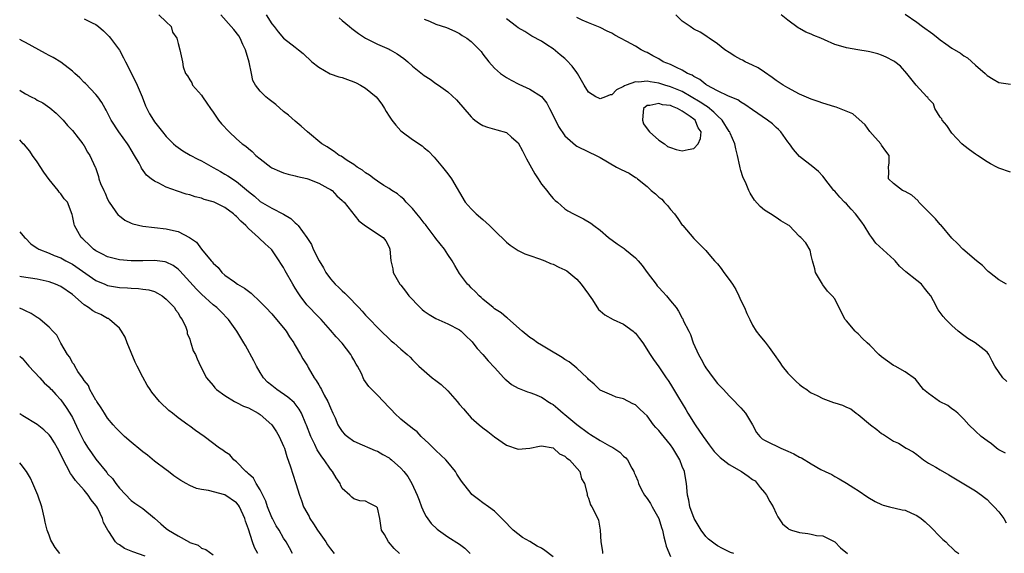
# Model space of a CAD drawing. Units: inches. Extents: x 2526000 to 2529000, y 1554000 to 1557000.
# Drawn here: x 2526000 to 2526168, y 1555123 to 1555214 of the extents above; entities that cross this region are included whole.
import ezdxf

# ---------------------------------------------------------------- set-up
doc = ezdxf.new("R2010")
doc.units = ezdxf.units.IN
doc.header["$MEASUREMENT"] = 0
doc.layers.add('LD25261554_2ft', color=253, linetype='Continuous')

msp = doc.modelspace()

# ---------------------------------------------------------------- linework, layer by layer
at = {"layer": 'LD25261554_2ft'}
for points, elevation in [([(2526011, 1555214.33), (2526012.34, 1555213.66), (2526013, 1555213.32), (2526013.19, 1555213.19), (2526013.44, 1555213), (2526014.27, 1555212.27), (2526015, 1555211.59), (2526015.28, 1555211.28), (2526015.5, 1555211), (2526017, 1555208.98), (2526017.68, 1555207.68), (2526018.02, 1555207), (2526019.72, 1555203.72), (2526020.05, 1555203), (2526020.87, 1555201), (2526021.45, 1555199.45), (2526022.12, 1555198.12), (2526022.81, 1555197), (2526023, 1555196.72), (2526024.35, 1555195), (2526025, 1555194.23), (2526026.26, 1555193), (2526026.65, 1555192.65), (2526027, 1555192.36), (2526027.8, 1555191.8), (2526029.06, 1555191.06), (2526030.37, 1555190.37), (2526031, 1555190.08), (2526033, 1555188.95), (2526034.22, 1555188.22), (2526035, 1555187.82), (2526035.5, 1555187.5), (2526037, 1555186.52), (2526039, 1555184.85), (2526040.02, 1555184.02), (2526041, 1555183.15), (2526043, 1555181.96), (2526044.97, 1555180.97), (2526046.22, 1555180.22), (2526047, 1555179.49), (2526047.27, 1555179.27), (2526047.5, 1555179), (2526048.99, 1555177), (2526049.76, 1555175.76), (2526050.08, 1555175), (2526051.05, 1555173), (2526051.8, 1555171.8), (2526052.23, 1555171), (2526053, 1555169.94), (2526053.83, 1555169), (2526054.44, 1555168.44), (2526055, 1555167.89), (2526055.48, 1555167.48), (2526055.9, 1555167), (2526057.86, 1555165), (2526058.41, 1555164.41), (2526059, 1555163.73), (2526059.7, 1555163), (2526061, 1555161.61), (2526061.65, 1555161), (2526063, 1555159.67), (2526063.36, 1555159.36), (2526063.8, 1555159), (2526065, 1555157.89), (2526066.1, 1555157), (2526066.57, 1555156.57), (2526067, 1555156.11), (2526068.09, 1555155), (2526070.36, 1555153), (2526071, 1555152.55), (2526071.86, 1555151.86), (2526073, 1555150.77), (2526074.6, 1555149), (2526075, 1555148.49), (2526075.71, 1555147.71), (2526076.29, 1555147), (2526077, 1555146.19), (2526078.36, 1555145), (2526079, 1555144.47), (2526079.84, 1555143.84), (2526081, 1555142.94), (2526083, 1555141.53), (2526085, 1555140.85), (2526087, 1555141.03), (2526088.66, 1555141.34), (2526089, 1555141.39), (2526090.96, 1555141.04), (2526091.05, 1555141), (2526092.06, 1555140.06), (2526093, 1555139.62), (2526093.3, 1555139.3), (2526093.78, 1555139), (2526095.55, 1555137), (2526095.8, 1555135.8), (2526096.3, 1555135), (2526096.77, 1555133.23), (2526096.76, 1555133), (2526096.82, 1555132.82), (2526097, 1555132.47), (2526097.33, 1555131.33), (2526097.59, 1555131), (2526098.23, 1555129.77), (2526098.73, 1555128.73), (2526099, 1555127), (2526099.12, 1555125), (2526099.39, 1555123.39), (2526099.42, 1555123)], 7248), ([(2526023.73, 1555215), (2526025, 1555213.81), (2526025.81, 1555213), (2526026.06, 1555212.06), (2526026.79, 1555211), (2526027, 1555210.1), (2526027.32, 1555209), (2526027.75, 1555207), (2526027.88, 1555206.12), (2526028.26, 1555205), (2526028.6, 1555204.6), (2526029, 1555203.89), (2526029.36, 1555203.36), (2526029.47, 1555203), (2526031, 1555201.26), (2526031.16, 1555201), (2526031.93, 1555199.93), (2526032.54, 1555199), (2526033, 1555198.36), (2526033.93, 1555197), (2526034.41, 1555196.41), (2526035.73, 1555195), (2526037, 1555193.85), (2526037.97, 1555193), (2526038.57, 1555192.57), (2526039, 1555192.15), (2526039.66, 1555191.66), (2526040.27, 1555191), (2526041, 1555190.39), (2526042.82, 1555189), (2526043, 1555188.88), (2526044.3, 1555188.3), (2526045, 1555188.03), (2526045.78, 1555187.78), (2526047, 1555187.51), (2526047.39, 1555187.39), (2526049, 1555187.06), (2526049.17, 1555187), (2526051, 1555186.27), (2526052.58, 1555185.42), (2526053, 1555185.18), (2526053.27, 1555185), (2526054.08, 1555184.08), (2526055, 1555183.32), (2526055.15, 1555183.15), (2526055.32, 1555183), (2526056.59, 1555181.41), (2526057.82, 1555179.82), (2526059, 1555178.96), (2526062.01, 1555177), (2526062.43, 1555176.43), (2526063, 1555175.33), (2526063.14, 1555175), (2526063.27, 1555173), (2526063.63, 1555171.63), (2526063.71, 1555171), (2526064.84, 1555169), (2526065, 1555168.82), (2526065.8, 1555167.8), (2526066.39, 1555167), (2526068.28, 1555165), (2526068.66, 1555164.66), (2526069, 1555164.39), (2526069.84, 1555163.84), (2526071, 1555163.14), (2526073, 1555162.26), (2526075, 1555161.23), (2526075.31, 1555161), (2526076.13, 1555160.13), (2526077, 1555159.35), (2526077.15, 1555159.15), (2526077.31, 1555159), (2526078, 1555158), (2526079, 1555157), (2526079.9, 1555155.9), (2526081, 1555154.78), (2526082.59, 1555153), (2526082.79, 1555152.79), (2526083, 1555152.61), (2526083.9, 1555151.9), (2526085, 1555151.27), (2526085.18, 1555151.18), (2526086.63, 1555150.63), (2526087, 1555150.52), (2526087.78, 1555150.22), (2526089, 1555149.73), (2526089.45, 1555149.45), (2526090.09, 1555149), (2526090.65, 1555148.65), (2526091, 1555148.46), (2526091.8, 1555147.8), (2526092.69, 1555147), (2526093, 1555146.76), (2526095, 1555145.05), (2526097, 1555143.56), (2526097.35, 1555143.35), (2526099, 1555142.31), (2526100.57, 1555141.43), (2526101.15, 1555141.15), (2526102.33, 1555140.33), (2526103, 1555139.63), (2526103.35, 1555139.35), (2526103.66, 1555139), (2526104.38, 1555137.62), (2526104.74, 1555137), (2526104.82, 1555136.82), (2526105, 1555136.33), (2526105.42, 1555135.42), (2526105.53, 1555135), (2526106.07, 1555133.92), (2526106.58, 1555133), (2526107, 1555132.4), (2526107.56, 1555131.56), (2526107.86, 1555131), (2526108.99, 1555129), (2526109.45, 1555127.45), (2526109.62, 1555127), (2526109.84, 1555125.84), (2526110.1, 1555125), (2526110.25, 1555124.25), (2526111, 1555122.49)], 7246), ([(2526121.81, 1555123), (2526121.22, 1555123.22), (2526119.85, 1555123.85), (2526119, 1555124.31), (2526118.59, 1555124.59), (2526117.48, 1555125.48), (2526117, 1555125.94), (2526116.21, 1555127), (2526115.04, 1555129), (2526114.29, 1555131), (2526114.11, 1555132.11), (2526113.87, 1555133), (2526113.74, 1555135), (2526113.6, 1555135.6), (2526113.38, 1555137), (2526113, 1555137.88), (2526112.56, 1555139), (2526111.4, 1555141), (2526111, 1555141.58), (2526109.45, 1555143.45), (2526109, 1555144.04), (2526108.52, 1555144.52), (2526108.12, 1555145), (2526107, 1555146.53), (2526106.52, 1555147), (2526105.72, 1555147.72), (2526105, 1555148.39), (2526104.59, 1555148.59), (2526103, 1555149.45), (2526101.73, 1555149.73), (2526101, 1555150.07), (2526099, 1555150.93), (2526097.96, 1555151.96), (2526097, 1555152.73), (2526096.89, 1555152.89), (2526096.78, 1555153), (2526095, 1555154.67), (2526093.74, 1555155.73), (2526093, 1555156.16), (2526092.5, 1555156.5), (2526091.64, 1555157), (2526091, 1555157.4), (2526089, 1555158.59), (2526088.34, 1555159), (2526087.56, 1555159.56), (2526087, 1555159.92), (2526085.68, 1555161), (2526083.2, 1555163.2), (2526083, 1555163.33), (2526082.09, 1555164.09), (2526081, 1555164.78), (2526080.89, 1555164.89), (2526080.73, 1555165), (2526079, 1555166.44), (2526078.72, 1555166.72), (2526078.34, 1555167), (2526077.72, 1555167.72), (2526077, 1555168.38), (2526076.7, 1555168.7), (2526076.37, 1555169), (2526075, 1555170.85), (2526074.19, 1555172.19), (2526073.78, 1555173), (2526073, 1555174.08), (2526072.46, 1555175), (2526071, 1555176.82), (2526070.88, 1555177), (2526069.32, 1555179), (2526069.19, 1555179.19), (2526069, 1555179.41), (2526068.32, 1555180.32), (2526067.73, 1555181), (2526067, 1555181.92), (2526065.92, 1555183), (2526065.51, 1555183.51), (2526065, 1555183.95), (2526064.42, 1555184.42), (2526063.49, 1555185), (2526063, 1555185.35), (2526062.12, 1555185.88), (2526061, 1555186.6), (2526060.43, 1555187), (2526059.65, 1555187.65), (2526059, 1555188.02), (2526058.48, 1555188.48), (2526057.58, 1555189), (2526057, 1555189.42), (2526055.86, 1555190.14), (2526054.84, 1555190.84), (2526054.51, 1555191), (2526053.66, 1555191.66), (2526053, 1555192.07), (2526052.46, 1555192.46), (2526051.54, 1555193), (2526049.06, 1555195), (2526048, 1555196), (2526047, 1555196.84), (2526045.85, 1555197.85), (2526045, 1555198.49), (2526043.66, 1555199.66), (2526042.52, 1555200.52), (2526041.97, 1555201), (2526041, 1555201.95), (2526040.24, 1555203), (2526039.79, 1555203.79), (2526039.51, 1555205), (2526039.11, 1555206.89), (2526038.54, 1555209), (2526038.08, 1555209.92), (2526037.61, 1555211), (2526037.39, 1555211.39), (2526036.5, 1555212.5), (2526036.04, 1555213), (2526034.28, 1555215)], 7244), ([(2526042.01, 1555215), (2526043, 1555213.45), (2526043.42, 1555213), (2526044.1, 1555212.1), (2526045, 1555211.01), (2526047, 1555209.45), (2526047.54, 1555209), (2526048.37, 1555208.37), (2526049.83, 1555207), (2526051, 1555206.04), (2526052.94, 1555204.94), (2526054.43, 1555204.43), (2526055, 1555204.29), (2526055.93, 1555203.93), (2526057, 1555203.56), (2526057.38, 1555203.38), (2526058.1, 1555203), (2526059, 1555202.47), (2526060.78, 1555201), (2526061, 1555200.74), (2526061.75, 1555199.75), (2526062.23, 1555199), (2526062.5, 1555198.5), (2526063, 1555197.7), (2526063.47, 1555197), (2526064.14, 1555196.14), (2526065, 1555195.2), (2526065.23, 1555195), (2526067, 1555193.72), (2526068.63, 1555192.63), (2526069, 1555192.3), (2526069.72, 1555191.72), (2526070.71, 1555190.71), (2526072.13, 1555189), (2526073, 1555187.83), (2526073.64, 1555187), (2526075.98, 1555183), (2526077, 1555181.87), (2526077.83, 1555181), (2526079, 1555180.04), (2526079.55, 1555179.55), (2526080.1, 1555179), (2526081, 1555178.15), (2526083, 1555176.2), (2526083.66, 1555175.66), (2526084.67, 1555175), (2526085, 1555174.77), (2526086.17, 1555174.17), (2526087, 1555173.89), (2526088.64, 1555173.36), (2526089.58, 1555173), (2526090.53, 1555172.53), (2526091, 1555172.42), (2526091.93, 1555171.93), (2526093, 1555171.48), (2526093.29, 1555171.29), (2526095, 1555169.85), (2526095.75, 1555169), (2526097, 1555167.29), (2526097.14, 1555167.14), (2526097.67, 1555166.33), (2526098.71, 1555164.71), (2526099, 1555164.48), (2526099.78, 1555163.78), (2526101.21, 1555163), (2526103, 1555162.17), (2526104.61, 1555161), (2526104.82, 1555160.82), (2526105, 1555160.62), (2526105.72, 1555159.72), (2526106.25, 1555159), (2526107.52, 1555157), (2526108.12, 1555156.12), (2526109, 1555154.92), (2526110.27, 1555153), (2526110.57, 1555152.57), (2526111, 1555151.92), (2526111.35, 1555151.35), (2526112.36, 1555149.64), (2526113.6, 1555147.6), (2526113.94, 1555147), (2526115.2, 1555145), (2526116.56, 1555143), (2526117, 1555142.38), (2526117.6, 1555141.6), (2526118.45, 1555140.45), (2526119.44, 1555139.44), (2526119.95, 1555139), (2526121, 1555138.21), (2526123.09, 1555137), (2526124.23, 1555136.23), (2526125, 1555135.66), (2526125.41, 1555135.41), (2526125.8, 1555135), (2526126.31, 1555134.31), (2526127, 1555133.43), (2526127.38, 1555133), (2526127.91, 1555131.91), (2526128.51, 1555131), (2526129, 1555129.84), (2526129.29, 1555129.29), (2526130.1, 1555128.1), (2526131, 1555127.32), (2526131.19, 1555127.19), (2526131.63, 1555127), (2526133, 1555126.59), (2526134.43, 1555126.43), (2526135, 1555126.31), (2526135.89, 1555126.11), (2526137, 1555126.02), (2526139, 1555125.02), (2526140.01, 1555124.01), (2526141.18, 1555123)], 7242), ([(2526054.5, 1555214.5), (2526055, 1555214.04), (2526056.24, 1555213), (2526056.67, 1555212.67), (2526057.81, 1555211.81), (2526059, 1555211.01), (2526061, 1555209.97), (2526063, 1555209.11), (2526063.21, 1555209), (2526064.36, 1555208.36), (2526065.53, 1555207.53), (2526066.18, 1555207), (2526067, 1555206.26), (2526069, 1555204.63), (2526069.99, 1555203.99), (2526071, 1555203.26), (2526071.41, 1555203), (2526073, 1555201.86), (2526074.5, 1555200.5), (2526077, 1555197.58), (2526077.29, 1555197.29), (2526077.63, 1555197), (2526078.42, 1555196.42), (2526079, 1555196.09), (2526079.8, 1555195.8), (2526081.37, 1555195.37), (2526083, 1555194.91), (2526083.87, 1555194.13), (2526085, 1555193.16), (2526085.78, 1555191.78), (2526086.14, 1555191), (2526086.42, 1555190.42), (2526087.84, 1555187.84), (2526088.43, 1555187), (2526089, 1555186.07), (2526089.91, 1555185), (2526090.37, 1555184.37), (2526091, 1555183.64), (2526091.32, 1555183.32), (2526091.71, 1555183), (2526093, 1555181.87), (2526093.51, 1555181.51), (2526094.46, 1555181), (2526096.16, 1555180.16), (2526097.41, 1555179.41), (2526097.94, 1555179), (2526099, 1555178.22), (2526100.43, 1555177), (2526101.92, 1555175.92), (2526103.1, 1555175.1), (2526103.2, 1555175), (2526105, 1555173.53), (2526105.48, 1555173), (2526106.19, 1555172.19), (2526107, 1555170.99), (2526108.53, 1555169), (2526108.72, 1555168.72), (2526109, 1555168.45), (2526109.68, 1555167.68), (2526110.34, 1555167), (2526111, 1555166.14), (2526111.94, 1555165), (2526112.38, 1555164.38), (2526113, 1555163.19), (2526113.09, 1555163.09), (2526113.18, 1555162.82), (2526114.1, 1555161), (2526114.43, 1555160.43), (2526114.88, 1555159), (2526115.76, 1555157), (2526116.21, 1555156.21), (2526116.83, 1555155), (2526117, 1555154.72), (2526118.27, 1555153), (2526119, 1555152.07), (2526119.51, 1555151.51), (2526120.02, 1555151), (2526121, 1555149.94), (2526121.96, 1555149), (2526122.45, 1555148.45), (2526123, 1555147.92), (2526123.79, 1555147), (2526125, 1555145.02), (2526125.68, 1555143.68), (2526126.21, 1555143), (2526126.62, 1555142.62), (2526127, 1555142.37), (2526128.17, 1555141.83), (2526129, 1555141.38), (2526129.82, 1555141), (2526131, 1555140.52), (2526132.03, 1555140.03), (2526133, 1555139.47), (2526133.33, 1555139.33), (2526135, 1555138.32), (2526136.64, 1555137.36), (2526137.35, 1555137), (2526138.5, 1555136.5), (2526139, 1555136.16), (2526139.77, 1555135.77), (2526141, 1555135.04), (2526142.26, 1555134.26), (2526143, 1555133.78), (2526144.64, 1555132.64), (2526145.89, 1555131.89), (2526147, 1555131.39), (2526147.28, 1555131.28), (2526148.34, 1555131), (2526150.5, 1555130.5), (2526151, 1555130.4), (2526152.11, 1555129.89), (2526153, 1555129.53), (2526153.73, 1555129), (2526154.42, 1555128.42), (2526155.46, 1555127.46), (2526157, 1555125.84), (2526157.42, 1555125.42), (2526157.95, 1555125), (2526158.44, 1555124.44), (2526159, 1555124), (2526159.5, 1555123.5), (2526160.18, 1555123)], 7240), ([(2526069, 1555214.27), (2526069.9, 1555213.9), (2526071, 1555213.41), (2526072.81, 1555212.81), (2526074.2, 1555212.2), (2526075, 1555211.79), (2526075.48, 1555211.48), (2526076.27, 1555211), (2526077, 1555210.42), (2526078.71, 1555208.71), (2526079, 1555208.31), (2526080, 1555207), (2526081, 1555205.9), (2526082, 1555205), (2526083, 1555204.32), (2526083.84, 1555203.84), (2526085.15, 1555203.15), (2526087, 1555202.31), (2526089, 1555201.05), (2526089.91, 1555199.91), (2526090.34, 1555199), (2526091, 1555197.79), (2526091.91, 1555195.91), (2526093, 1555194.34), (2526094.77, 1555192.77), (2526095, 1555192.6), (2526097, 1555191.58), (2526098.29, 1555191), (2526099, 1555190.64), (2526101.76, 1555189), (2526102.57, 1555188.57), (2526103.95, 1555187.95), (2526105, 1555187.25), (2526105.19, 1555187.19), (2526105.35, 1555187), (2526107, 1555185.7), (2526107.7, 1555185), (2526108.42, 1555184.42), (2526109, 1555183.86), (2526109.5, 1555183.5), (2526109.89, 1555183), (2526110.47, 1555182.47), (2526111, 1555181.78), (2526111.66, 1555181), (2526112.24, 1555180.24), (2526113, 1555179.09), (2526113.08, 1555179), (2526115, 1555176.83), (2526115.91, 1555175.91), (2526117, 1555174.75), (2526117.81, 1555173.81), (2526118.48, 1555173), (2526119, 1555172.47), (2526119.66, 1555171.66), (2526120.1, 1555171), (2526121, 1555169.81), (2526121.55, 1555169), (2526122.11, 1555168.11), (2526122.67, 1555167), (2526123, 1555166.22), (2526123.62, 1555165), (2526124.03, 1555164.03), (2526124.5, 1555163), (2526125, 1555162.02), (2526125.6, 1555161), (2526126.21, 1555160.21), (2526127.13, 1555159.13), (2526127.8, 1555158.2), (2526128.7, 1555157), (2526129.64, 1555155.64), (2526130.05, 1555155), (2526131, 1555153.83), (2526131.79, 1555153), (2526132.4, 1555152.4), (2526133, 1555151.87), (2526133.5, 1555151.5), (2526134.23, 1555151), (2526134.66, 1555150.66), (2526135, 1555150.46), (2526136, 1555150), (2526137, 1555149.5), (2526138.82, 1555148.82), (2526139, 1555148.77), (2526140.34, 1555148.34), (2526141, 1555148.01), (2526141.74, 1555147.74), (2526142.65, 1555147), (2526143, 1555146.76), (2526145.13, 1555145), (2526146.21, 1555144.21), (2526147, 1555143.54), (2526147.35, 1555143.35), (2526147.83, 1555143), (2526149, 1555142.21), (2526149.87, 1555141.87), (2526151.18, 1555141), (2526152.37, 1555140.37), (2526153, 1555139.92), (2526154.12, 1555139), (2526155, 1555138.46), (2526156.24, 1555137.76), (2526157, 1555137.31), (2526158.48, 1555136.48), (2526163, 1555133.7), (2526164.04, 1555133), (2526164.56, 1555132.56), (2526165, 1555132.24), (2526165.59, 1555131.59), (2526166.22, 1555131), (2526167, 1555130.14), (2526167.83, 1555129), (2526168.26, 1555128.26)], 7238), ([(2526168.15, 1555140.15), (2526167, 1555140.75), (2526166.85, 1555140.86), (2526166.61, 1555141), (2526165.73, 1555141.73), (2526165, 1555142.24), (2526163.97, 1555143), (2526163, 1555143.89), (2526161.89, 1555145), (2526161, 1555145.97), (2526160.02, 1555147), (2526159.46, 1555147.46), (2526159, 1555147.72), (2526158.27, 1555148.27), (2526156.86, 1555149), (2526155, 1555150.35), (2526154.16, 1555151), (2526152.79, 1555152.79), (2526151, 1555154.06), (2526149.3, 1555155), (2526149, 1555155.15), (2526147, 1555156.62), (2526146.52, 1555157), (2526145, 1555158.57), (2526144.56, 1555159), (2526143.74, 1555159.74), (2526143, 1555160.51), (2526142.73, 1555160.73), (2526142.49, 1555161), (2526141, 1555162.75), (2526140.81, 1555163), (2526140.15, 1555164.15), (2526139, 1555166.49), (2526138.58, 1555167), (2526137.79, 1555167.79), (2526137, 1555168.9), (2526136.91, 1555169), (2526135.75, 1555171), (2526135.63, 1555171.63), (2526135.23, 1555173), (2526135, 1555173.92), (2526134.81, 1555174.81), (2526134.07, 1555176.07), (2526133.24, 1555177), (2526133, 1555177.16), (2526131.22, 1555179), (2526131.08, 1555179.08), (2526131, 1555179.15), (2526129.8, 1555179.8), (2526129, 1555180.38), (2526128.05, 1555181), (2526127, 1555181.64), (2526126.28, 1555182.28), (2526125.34, 1555183.34), (2526124.56, 1555184.56), (2526124.33, 1555185), (2526123.88, 1555186.12), (2526123.35, 1555187.35), (2526123, 1555188.43), (2526122.87, 1555188.87), (2526122.84, 1555189.16), (2526122.45, 1555191), (2526122.11, 1555192.11), (2526121.98, 1555193), (2526121.18, 1555194.82), (2526121.09, 1555195), (2526121, 1555195.1), (2526119.83, 1555197), (2526119, 1555197.76), (2526118.39, 1555198.39), (2526117.29, 1555199.29), (2526117, 1555199.44), (2526116.08, 1555200.08), (2526113, 1555201.88), (2526111, 1555202.72), (2526110.04, 1555203), (2526109, 1555203.34), (2526107.55, 1555203.55), (2526107, 1555203.68), (2526105.51, 1555203.51), (2526105, 1555203.56), (2526103.46, 1555203), (2526103.13, 1555202.87), (2526103, 1555202.75), (2526101.79, 1555202.21), (2526101, 1555201.36), (2526100.68, 1555201.32), (2526099.91, 1555201), (2526099, 1555200.66), (2526098.76, 1555200.76), (2526098.28, 1555201), (2526097, 1555201.78), (2526096.28, 1555203), (2526095.12, 1555205), (2526095, 1555205.14), (2526094.22, 1555206.22), (2526093.27, 1555207.27), (2526093, 1555207.52), (2526092.18, 1555208.18), (2526091, 1555209.2), (2526089.88, 1555209.88), (2526089, 1555210.5), (2526087.36, 1555211.35), (2526087, 1555211.56), (2526086.13, 1555212.13), (2526085, 1555212.76), (2526084.71, 1555213), (2526083, 1555214.3)], 7236), ([(2526168.38, 1555152.38), (2526167.68, 1555153), (2526166.32, 1555155), (2526165.86, 1555155.86), (2526165.29, 1555157), (2526165, 1555157.38), (2526162.94, 1555159), (2526161.72, 1555159.72), (2526161, 1555160.22), (2526160.06, 1555161), (2526159, 1555161.95), (2526157.95, 1555163), (2526157.51, 1555163.51), (2526156.62, 1555164.62), (2526155.86, 1555166.14), (2526155.37, 1555167), (2526155, 1555167.49), (2526154.31, 1555168.31), (2526153.81, 1555169), (2526153, 1555169.66), (2526151.13, 1555171.13), (2526150.06, 1555172.06), (2526149.29, 1555173), (2526149.15, 1555173.15), (2526146.02, 1555176.02), (2526145.34, 1555177), (2526145, 1555177.44), (2526144.04, 1555179), (2526143.61, 1555179.61), (2526142.53, 1555181), (2526141.82, 1555181.82), (2526141, 1555182.7), (2526140.69, 1555183), (2526139.87, 1555183.87), (2526139, 1555184.88), (2526138.88, 1555185), (2526137.29, 1555187), (2526137.19, 1555187.19), (2526137, 1555187.43), (2526136.22, 1555188.22), (2526135, 1555189.3), (2526134.01, 1555190.01), (2526133, 1555190.82), (2526131.99, 1555191.99), (2526131.27, 1555193), (2526131, 1555193.32), (2526129.81, 1555195), (2526129.42, 1555195.42), (2526129, 1555195.77), (2526128.37, 1555196.37), (2526127.56, 1555197), (2526125, 1555198.76), (2526123.68, 1555199.68), (2526123, 1555200.06), (2526122.46, 1555200.46), (2526120.91, 1555201.09), (2526119, 1555202.04), (2526117.21, 1555203), (2526117.09, 1555203.09), (2526117, 1555203.13), (2526115.98, 1555203.98), (2526115, 1555204.45), (2526114.68, 1555204.68), (2526113.92, 1555205), (2526113, 1555205.54), (2526112.01, 1555205.99), (2526111, 1555206.49), (2526109.77, 1555207), (2526109, 1555207.47), (2526107.99, 1555207.99), (2526107, 1555208.55), (2526106.66, 1555208.66), (2526106.01, 1555209), (2526105, 1555209.64), (2526103.56, 1555210.44), (2526102.49, 1555211), (2526101.53, 1555211.53), (2526101, 1555211.85), (2526100.2, 1555212.2), (2526099, 1555212.84), (2526097, 1555213.62), (2526095.93, 1555214.07), (2526095, 1555214.52)], 7234), ([(2526168.32, 1555169), (2526167, 1555169.76), (2526165.4, 1555171), (2526165.2, 1555171.2), (2526165, 1555171.35), (2526164.22, 1555172.22), (2526163.18, 1555173), (2526160.83, 1555175), (2526159.94, 1555175.94), (2526159, 1555176.86), (2526157.12, 1555179.12), (2526157, 1555179.22), (2526156.19, 1555180.19), (2526153.37, 1555183), (2526153.23, 1555183.23), (2526152.18, 1555184.18), (2526151, 1555184.82), (2526150.55, 1555185), (2526149, 1555186.19), (2526148.2, 1555187), (2526148.21, 1555188.21), (2526148.2, 1555189), (2526148.27, 1555189.73), (2526148.3, 1555191), (2526147.72, 1555191.72), (2526147, 1555192.72), (2526146.87, 1555193), (2526145, 1555195.06), (2526144.22, 1555196.22), (2526142.1, 1555198.1), (2526139.25, 1555199.25), (2526139, 1555199.31), (2526137, 1555199.92), (2526136.18, 1555200.18), (2526135, 1555200.59), (2526133, 1555201.48), (2526131, 1555202.55), (2526130.22, 1555203), (2526129, 1555203.8), (2526128.31, 1555204.31), (2526127, 1555205.22), (2526125.93, 1555205.93), (2526125, 1555206.43), (2526123.74, 1555207), (2526123.25, 1555207.25), (2526123, 1555207.39), (2526121.94, 1555207.94), (2526121, 1555208.54), (2526120.28, 1555209), (2526119, 1555210.02), (2526117.6, 1555211), (2526117.25, 1555211.25), (2526117, 1555211.39), (2526116.04, 1555212.04), (2526115, 1555212.57), (2526114.34, 1555213), (2526113, 1555213.94), (2526111.9, 1555215)], 7232), ([(2526169, 1555188.13), (2526167, 1555188.79), (2526166.63, 1555189), (2526165.55, 1555189.55), (2526165, 1555189.88), (2526163.33, 1555191), (2526163, 1555191.2), (2526161.97, 1555191.97), (2526161, 1555192.68), (2526160.71, 1555193), (2526159, 1555194.81), (2526158.12, 1555196.12), (2526157.35, 1555197), (2526157.25, 1555197.25), (2526157, 1555197.55), (2526156.06, 1555199), (2526155.83, 1555199.83), (2526155, 1555200.66), (2526154.87, 1555200.87), (2526154.74, 1555201), (2526152.9, 1555203), (2526151.3, 1555205), (2526150.21, 1555206.21), (2526149.25, 1555207), (2526149.1, 1555207.1), (2526147.79, 1555207.79), (2526147, 1555208.13), (2526146.33, 1555208.33), (2526145, 1555208.69), (2526144.72, 1555208.72), (2526142.97, 1555209.03), (2526141, 1555209.34), (2526140.45, 1555209.55), (2526139, 1555209.94), (2526137.25, 1555210.75), (2526136.66, 1555211), (2526135.46, 1555211.46), (2526135, 1555211.68), (2526134.06, 1555212.06), (2526133, 1555212.64), (2526132.78, 1555212.78), (2526131, 1555214.06), (2526129.86, 1555215)], 7230), ([(2526151, 1555215.12), (2526153, 1555213.74), (2526153.99, 1555213), (2526155.74, 1555211.74), (2526156.63, 1555211), (2526157, 1555210.71), (2526157.96, 1555210.04), (2526159, 1555209.32), (2526160.43, 1555208.43), (2526161, 1555208.02), (2526161.63, 1555207.63), (2526163, 1555206.42), (2526164.65, 1555205), (2526165, 1555204.62), (2526166.03, 1555204.03), (2526167, 1555203.43), (2526167.37, 1555203.37), (2526169, 1555203.18)], 7228), ([(2526091, 1555122.46), (2526089.55, 1555123.55), (2526089, 1555123.92), (2526088.27, 1555124.27), (2526087, 1555125.08), (2526085.76, 1555125.76), (2526084.19, 1555127), (2526083.57, 1555127.57), (2526083, 1555128.21), (2526081, 1555130.23), (2526079.96, 1555131), (2526079, 1555131.66), (2526078.23, 1555132.23), (2526077.12, 1555133.12), (2526077, 1555133.25), (2526075.36, 1555135.36), (2526074.57, 1555136.57), (2526074.31, 1555137), (2526073, 1555138.63), (2526072.68, 1555139), (2526071.84, 1555139.84), (2526071, 1555140.59), (2526070.8, 1555140.8), (2526070.55, 1555141), (2526069.8, 1555141.8), (2526068.48, 1555143), (2526067.8, 1555143.8), (2526067, 1555144.35), (2526066.68, 1555144.67), (2526066.22, 1555145), (2526065, 1555145.98), (2526063.94, 1555147), (2526063.48, 1555147.48), (2526063, 1555147.93), (2526061, 1555150.03), (2526060.05, 1555151), (2526059.56, 1555151.56), (2526059, 1555152.36), (2526058.72, 1555152.72), (2526058.27, 1555153.73), (2526057.61, 1555155), (2526057.37, 1555155.37), (2526057, 1555156.07), (2526056.65, 1555156.65), (2526056.48, 1555157), (2526055, 1555158.94), (2526053.99, 1555159.99), (2526053, 1555161.18), (2526051.41, 1555163), (2526051, 1555163.39), (2526049, 1555165.51), (2526047.85, 1555167), (2526047.51, 1555167.51), (2526047, 1555168.35), (2526046.57, 1555169), (2526045.28, 1555171.28), (2526045, 1555171.83), (2526044.53, 1555172.53), (2526044.26, 1555173), (2526043, 1555174.86), (2526042.89, 1555175), (2526041.87, 1555175.87), (2526040.86, 1555176.86), (2526040.75, 1555177), (2526039, 1555178.52), (2526038.57, 1555179), (2526037.74, 1555179.74), (2526037, 1555180.55), (2526036.74, 1555180.74), (2526036.49, 1555181), (2526035, 1555182.1), (2526033.16, 1555183), (2526033, 1555183.07), (2526031.49, 1555183.49), (2526031, 1555183.67), (2526029.93, 1555183.93), (2526029, 1555184.25), (2526028.4, 1555184.4), (2526026.91, 1555184.91), (2526025, 1555185.6), (2526023.74, 1555186.26), (2526023, 1555186.57), (2526022.43, 1555187), (2526021.65, 1555187.64), (2526020.79, 1555188.79), (2526020.69, 1555189), (2526020.35, 1555189.65), (2526019.57, 1555191), (2526019, 1555191.92), (2526018.61, 1555192.61), (2526018.36, 1555193), (2526016.9, 1555195), (2526015.58, 1555197), (2526014.73, 1555198.73), (2526014.56, 1555199), (2526014.03, 1555200.03), (2526013.31, 1555201), (2526013, 1555201.37), (2526011.25, 1555203.25), (2526011, 1555203.47), (2526010.25, 1555204.25), (2526009.39, 1555205), (2526009, 1555205.38), (2526007, 1555206.91), (2526005.71, 1555207.71), (2526005, 1555208.06), (2526004.41, 1555208.41), (2526003.25, 1555209), (2526001, 1555210.28), (2526000.52, 1555210.52), (2526000, 1555210.81)], 7250), ([(2526000, 1555202.13), (2526000.09, 1555202.09), (2526001, 1555201.5), (2526001.93, 1555201), (2526002.67, 1555200.67), (2526003, 1555200.45), (2526003.97, 1555199.97), (2526005.12, 1555199.12), (2526006.22, 1555198.22), (2526007.41, 1555197), (2526008.13, 1555196.13), (2526009, 1555195.25), (2526009.98, 1555194.02), (2526010.76, 1555193), (2526010.84, 1555192.84), (2526011, 1555192.61), (2526011.54, 1555191.54), (2526011.99, 1555191), (2526012.85, 1555189), (2526012.91, 1555188.91), (2526013.42, 1555187.42), (2526013.51, 1555187), (2526013.79, 1555186.21), (2526014.34, 1555185), (2526014.56, 1555184.56), (2526015, 1555183.51), (2526015.27, 1555183), (2526016.81, 1555180.81), (2526017, 1555180.65), (2526017.94, 1555179.94), (2526019, 1555179.43), (2526019.31, 1555179.3), (2526021, 1555178.89), (2526023, 1555178.67), (2526025, 1555178.48), (2526025.7, 1555178.3), (2526027, 1555178.03), (2526028.98, 1555176.98), (2526030.16, 1555176.16), (2526030.98, 1555175), (2526032.65, 1555173), (2526032.82, 1555172.82), (2526033, 1555172.58), (2526033.85, 1555171.85), (2526034.45, 1555171), (2526035, 1555170.53), (2526036.61, 1555169.39), (2526037.17, 1555169), (2526038.33, 1555168.33), (2526039, 1555167.79), (2526039.47, 1555167.47), (2526041, 1555166), (2526042, 1555165), (2526043, 1555163.92), (2526043.82, 1555163), (2526045, 1555161.56), (2526045.42, 1555161), (2526046.02, 1555160.02), (2526046.73, 1555159), (2526046.81, 1555158.81), (2526047, 1555158.52), (2526047.91, 1555157), (2526048.28, 1555156.28), (2526049.07, 1555155.07), (2526049.22, 1555154.78), (2526050.24, 1555153), (2526050.57, 1555152.57), (2526051, 1555151.8), (2526051.33, 1555151.33), (2526051.45, 1555151), (2526051.95, 1555150.05), (2526052.55, 1555149), (2526053, 1555147.87), (2526053.43, 1555147), (2526053.79, 1555146.21), (2526054.28, 1555145), (2526054.54, 1555144.54), (2526055, 1555143.83), (2526055.41, 1555143.41), (2526055.88, 1555143), (2526057, 1555142.22), (2526058.4, 1555141.6), (2526059.7, 1555141), (2526060.61, 1555140.61), (2526061, 1555140.49), (2526061.93, 1555139.93), (2526063, 1555139.34), (2526063.2, 1555139.2), (2526063.43, 1555139), (2526065, 1555137.59), (2526065.53, 1555137), (2526066.17, 1555136.17), (2526066.89, 1555135), (2526067.81, 1555133), (2526068.12, 1555132.12), (2526068.55, 1555131), (2526069, 1555129.96), (2526069.33, 1555129.33), (2526070.16, 1555128.16), (2526071.18, 1555127.18), (2526071.42, 1555127), (2526073, 1555125.86), (2526075, 1555124.59), (2526075.91, 1555123.91), (2526076.84, 1555123)], 7252), ([(2526064.76, 1555123), (2526063.89, 1555123.89), (2526062.92, 1555125), (2526062.24, 1555126.24), (2526061.72, 1555127), (2526061.42, 1555129), (2526061, 1555130.8), (2526060.88, 1555131), (2526059.6, 1555131.6), (2526059, 1555131.93), (2526058.02, 1555132.02), (2526057, 1555132.36), (2526056.62, 1555132.62), (2526056.28, 1555133), (2526055, 1555134.12), (2526054.72, 1555134.72), (2526054.63, 1555135), (2526053.96, 1555135.96), (2526053.37, 1555137), (2526053, 1555137.43), (2526051.92, 1555139), (2526051.51, 1555139.51), (2526050.74, 1555140.74), (2526050.34, 1555141.66), (2526049.67, 1555143), (2526048.93, 1555144.93), (2526048.81, 1555145.19), (2526048.05, 1555147), (2526047.68, 1555147.68), (2526046.79, 1555148.79), (2526045.73, 1555149.73), (2526043.83, 1555151), (2526043, 1555151.68), (2526042.29, 1555152.29), (2526041.59, 1555153), (2526041, 1555153.93), (2526040.36, 1555155), (2526039.93, 1555155.93), (2526038.53, 1555158.53), (2526038.24, 1555159), (2526037.02, 1555161), (2526035.6, 1555163), (2526034.33, 1555164.33), (2526033.64, 1555165), (2526033, 1555165.47), (2526031, 1555167.28), (2526030.16, 1555168.16), (2526027.29, 1555171.29), (2526027, 1555171.56), (2526026.18, 1555172.18), (2526025, 1555172.75), (2526024.8, 1555172.8), (2526023, 1555173.03), (2526021, 1555173), (2526019, 1555173), (2526017, 1555173.15), (2526015, 1555173.65), (2526014.14, 1555174.14), (2526013, 1555174.71), (2526012.59, 1555175), (2526011.81, 1555175.81), (2526011, 1555176.5), (2526010.76, 1555176.76), (2526010.47, 1555177), (2526009.34, 1555179), (2526009.27, 1555179.27), (2526009, 1555180.65), (2526008.93, 1555180.93), (2526008.14, 1555183), (2526007.6, 1555183.6), (2526007, 1555184.44), (2526006.73, 1555184.73), (2526006.58, 1555185), (2526005, 1555186.87), (2526004.12, 1555188.12), (2526003, 1555189.89), (2526002.2, 1555191), (2526001.73, 1555191.73), (2526000.8, 1555192.8), (2526000.57, 1555193), (2526000, 1555193.64)], 7254), ([(2526000, 1555177.95), (2526000.83, 1555177), (2526001, 1555176.84), (2526001.89, 1555175.89), (2526003, 1555175.17), (2526003.09, 1555175.09), (2526003.27, 1555175), (2526005, 1555174.32), (2526005.9, 1555173.9), (2526007, 1555173.5), (2526007.87, 1555173), (2526009, 1555172.4), (2526013, 1555169.62), (2526014.5, 1555169), (2526014.84, 1555168.84), (2526015, 1555168.78), (2526017, 1555168.45), (2526018.38, 1555168.38), (2526019, 1555168.32), (2526020.27, 1555168.27), (2526021, 1555168.18), (2526022.02, 1555168.02), (2526023, 1555167.73), (2526023.49, 1555167.49), (2526024.31, 1555167), (2526025, 1555166.46), (2526026.4, 1555165), (2526026.6, 1555164.6), (2526027, 1555164.11), (2526027.39, 1555163.39), (2526027.71, 1555163), (2526028.32, 1555161.68), (2526028.54, 1555161), (2526028.59, 1555160.59), (2526029, 1555159.61), (2526029.13, 1555159.13), (2526029.21, 1555159), (2526029.61, 1555157.61), (2526029.96, 1555157), (2526030.25, 1555156.25), (2526030.84, 1555155), (2526031.88, 1555153), (2526033, 1555151.69), (2526033.3, 1555151.3), (2526033.59, 1555151), (2526035, 1555150.01), (2526036.61, 1555149), (2526036.87, 1555148.87), (2526037, 1555148.83), (2526038.19, 1555148.19), (2526039, 1555147.89), (2526040.65, 1555147), (2526041, 1555146.78), (2526043, 1555144.97), (2526043.79, 1555143.79), (2526044.28, 1555143), (2526045, 1555141.36), (2526045.14, 1555141), (2526045.56, 1555139.56), (2526046.18, 1555137.82), (2526046.57, 1555136.57), (2526047.12, 1555135), (2526047.71, 1555133), (2526048.08, 1555132.08), (2526048.42, 1555131), (2526049.35, 1555129.35), (2526049.5, 1555129), (2526050.11, 1555128.11), (2526050.81, 1555127), (2526052.21, 1555125), (2526052.51, 1555124.51), (2526053, 1555123.83), (2526053.64, 1555123)], 7256), ([(2526046.5, 1555123), (2526046, 1555124), (2526045.42, 1555125), (2526045, 1555125.65), (2526044.25, 1555127), (2526043.77, 1555127.77), (2526043.09, 1555129), (2526043, 1555129.17), (2526042.27, 1555131), (2526041.96, 1555131.96), (2526041.47, 1555133), (2526041, 1555133.92), (2526040.31, 1555135), (2526039.87, 1555135.87), (2526039, 1555136.62), (2526038.83, 1555136.82), (2526038.58, 1555137), (2526037, 1555138.65), (2526036.54, 1555139), (2526035.86, 1555139.86), (2526035, 1555140.37), (2526034.66, 1555140.66), (2526034.1, 1555141), (2526031.47, 1555143), (2526030.01, 1555144.01), (2526029, 1555144.74), (2526028.68, 1555145), (2526027, 1555146.2), (2526026.05, 1555147), (2526025.46, 1555147.46), (2526025, 1555147.89), (2526024.4, 1555148.4), (2526023.87, 1555149), (2526022.56, 1555150.56), (2526022.28, 1555151), (2526021.75, 1555151.75), (2526021, 1555153.11), (2526020.05, 1555155), (2526019.72, 1555155.72), (2526018.34, 1555159), (2526017.98, 1555159.98), (2526017.39, 1555161), (2526017, 1555161.47), (2526015.32, 1555163), (2526015.12, 1555163.12), (2526015, 1555163.16), (2526013.82, 1555163.81), (2526013, 1555164.17), (2526012.47, 1555164.47), (2526011.74, 1555165), (2526011, 1555165.5), (2526009, 1555167.23), (2526007, 1555168.6), (2526006.11, 1555169), (2526005, 1555169.41), (2526003, 1555169.87), (2526000.29, 1555170.29), (2526000, 1555170.34)], 7258), ([(2526040.59, 1555123), (2526040.07, 1555124.07), (2526039.72, 1555125), (2526039, 1555127.19), (2526038.52, 1555128.52), (2526038.38, 1555129), (2526037.49, 1555131), (2526037.3, 1555131.3), (2526037, 1555131.66), (2526035, 1555133.05), (2526032.21, 1555133.79), (2526031, 1555133.96), (2526030.13, 1555134.13), (2526029, 1555134.65), (2526028.37, 1555135), (2526027.47, 1555135.47), (2526026.3, 1555136.3), (2526025.4, 1555137), (2526025, 1555137.28), (2526023, 1555138.78), (2526021.79, 1555139.79), (2526021, 1555140.4), (2526020.68, 1555140.68), (2526019, 1555142.06), (2526017.88, 1555143), (2526017, 1555143.84), (2526016.43, 1555144.43), (2526015.93, 1555145), (2526015, 1555146.15), (2526014.47, 1555147), (2526013.92, 1555147.92), (2526013.13, 1555149), (2526013.09, 1555149.09), (2526013, 1555149.19), (2526011.95, 1555151), (2526011.71, 1555151.71), (2526011, 1555152.54), (2526010.85, 1555152.85), (2526010.7, 1555153), (2526009.89, 1555154.11), (2526009.38, 1555155), (2526009.28, 1555155.28), (2526009, 1555155.58), (2526008.57, 1555156.57), (2526008.17, 1555157), (2526007, 1555158.95), (2526006.31, 1555160.31), (2526005.68, 1555161), (2526005, 1555161.68), (2526003.47, 1555163), (2526003.2, 1555163.2), (2526003, 1555163.31), (2526001.98, 1555163.98), (2526001, 1555164.44), (2526000.63, 1555164.63), (2526000, 1555164.91)], 7260), ([(2526000, 1555156.73), (2526000.4, 1555156.4), (2526001, 1555155.72), (2526001.58, 1555155), (2526003.41, 1555153), (2526004.18, 1555152.18), (2526005, 1555151.45), (2526005.21, 1555151.21), (2526005.42, 1555151), (2526006.15, 1555150.15), (2526007, 1555149.25), (2526007.95, 1555147.95), (2526008.55, 1555147), (2526009, 1555146.23), (2526010.05, 1555144.05), (2526010.52, 1555143), (2526011, 1555142.1), (2526011.69, 1555141), (2526012.22, 1555140.22), (2526013, 1555139.11), (2526014.84, 1555136.84), (2526015, 1555136.62), (2526015.82, 1555135.82), (2526016.4, 1555135), (2526017, 1555134.19), (2526019, 1555132.1), (2526019.63, 1555131.63), (2526021, 1555130.69), (2526023, 1555129.05), (2526024.06, 1555128.06), (2526025, 1555127.3), (2526025.4, 1555127), (2526027, 1555126.04), (2526028.96, 1555124.96), (2526029, 1555124.92), (2526030.42, 1555124.42), (2526031, 1555123.95), (2526031.73, 1555123.73), (2526033, 1555122.8)], 7262), ([(2526021.42, 1555122.58), (2526019.28, 1555123.28), (2526019, 1555123.41), (2526017.88, 1555123.88), (2526017, 1555124.49), (2526016.68, 1555124.68), (2526016.36, 1555125), (2526015.2, 1555126.8), (2526015.03, 1555127.03), (2526014.31, 1555128.31), (2526014.12, 1555129), (2526013.31, 1555130.69), (2526013.14, 1555131), (2526013, 1555131.22), (2526012.19, 1555132.19), (2526011.7, 1555133), (2526011, 1555133.85), (2526009.5, 1555135.5), (2526009, 1555136.25), (2526008.66, 1555136.66), (2526008, 1555138), (2526007.29, 1555139.29), (2526007, 1555139.94), (2526006.45, 1555141), (2526005.92, 1555141.92), (2526005.23, 1555143), (2526005, 1555143.3), (2526004.11, 1555144.11), (2526003, 1555145.04), (2526000.52, 1555146.52), (2526000, 1555146.89)], 7264), ([(2526006.87, 1555123), (2526006.06, 1555124.06), (2526005.47, 1555125), (2526005.32, 1555125.32), (2526005, 1555126.13), (2526004.71, 1555127), (2526004.36, 1555128.36), (2526004.23, 1555129), (2526003.75, 1555131), (2526003.09, 1555133), (2526002.25, 1555135), (2526001.86, 1555135.86), (2526001.18, 1555137), (2526000.24, 1555138.24), (2526000, 1555138.49)], 7266)]:
    msp.add_lwpolyline(points, dxfattribs=dict(at, elevation=elevation))
at = {"layer": 'LD25261554_2ft', "elevation": 7238}
msp.add_lwpolyline([(2526109.95, 1555193), (2526110.5, 1555192.5), (2526111, 1555192.36), (2526111.99, 1555191.99), (2526113, 1555191.76), (2526114.02, 1555192.02), (2526115, 1555192.16), (2526115.7, 1555193), (2526116.1, 1555193.9), (2526116.2, 1555195), (2526115.72, 1555195.72), (2526115.21, 1555197), (2526115, 1555197.17), (2526114.36, 1555197.64), (2526113, 1555198.53), (2526112.21, 1555199), (2526111.32, 1555199.32), (2526111, 1555199.49), (2526109.64, 1555199.64), (2526109, 1555199.88), (2526107.49, 1555199.49), (2526107, 1555199.49), (2526106.4, 1555199), (2526106.26, 1555197.74), (2526106.21, 1555197), (2526106.39, 1555196.39), (2526107, 1555195.53), (2526107.41, 1555195), (2526109, 1555193.57)], close=True, dxfattribs=at)

doc.saveas('drawing.dxf')
